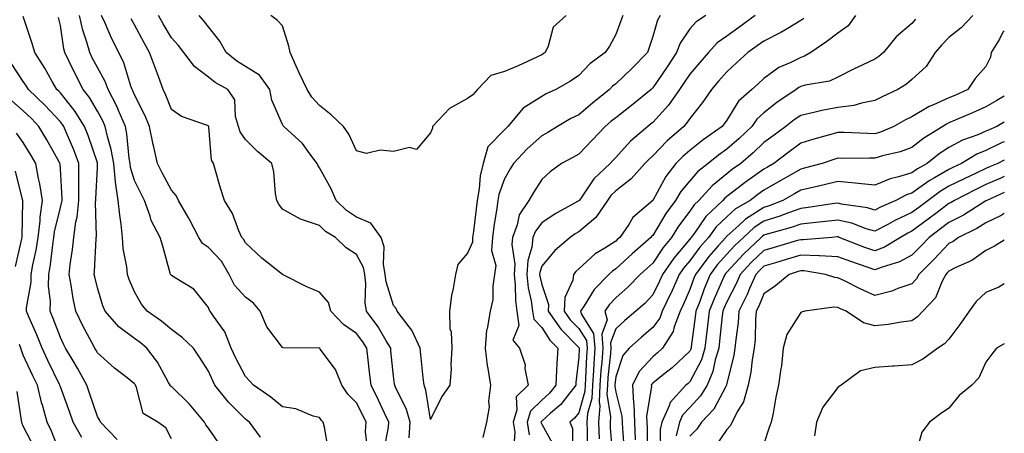
# Model space of a CAD drawing. Units: inches. Extents: x 1018643 to 1021283, y 7231898 to 7234538.
# Drawn here: x 1021017 to 1021283, y 7232409 to 7232521 of the extents above; entities that cross this region are included whole.
import ezdxf

# ---------------------------------------------------------------- set-up
doc = ezdxf.new("R2010")
doc.units = ezdxf.units.IN
doc.header["$MEASUREMENT"] = 0
doc.layers.add('Contour_10187231', color=7, linetype='Continuous', true_color=0x2a1a2a)

msp = doc.modelspace()

# ---------------------------------------------------------------- linework, layer by layer
at = {"layer": 'Contour_10187231'}
for points in [[(1021100.45, 7232404.32, 2891), (1021099.36, 7232410.61, 2891), (1021099.05, 7232411.92, 2891), (1021098.55, 7232412.42, 2891), (1021098.05, 7232413.21, 2891), (1021096.37, 7232413.6, 2891), (1021091.67, 7232415.54, 2891), (1021088.05, 7232416.07, 2891), (1021084.86, 7232418.73, 2891), (1021080.24, 7232421.92, 2891), (1021079.2, 7232423.07, 2891), (1021078.05, 7232424.25, 2891), (1021075.42, 7232429.29, 2891), (1021074.18, 7232431.92, 2891), (1021072.46, 7232436.33, 2891), (1021069.39, 7232440.58, 2891), (1021068.54, 7232441.92, 2891), (1021068.31, 7232442.18, 2891), (1021068.05, 7232442.98, 2891), (1021064.08, 7232447.95, 2891), (1021059.02, 7232450.95, 2891), (1021058.05, 7232451.62, 2891), (1021057.92, 7232451.79, 2891), (1021057.84, 7232451.92, 2891), (1021057.75, 7232452.22, 2891), (1021055.71, 7232459.58, 2891), (1021055.01, 7232461.92, 2891), (1021052.62, 7232466.49, 2891), (1021052.33, 7232467.64, 2891), (1021050.76, 7232471.92, 2891), (1021049.84, 7232473.71, 2891), (1021048.05, 7232477.29, 2891), (1021046.99, 7232480.86, 2891), (1021046.88, 7232481.92, 2891), (1021046.62, 7232483.35, 2891), (1021046.04, 7232489.91, 2891), (1021045.61, 7232491.92, 2891), (1021043.77, 7232496.2, 2891), (1021043.38, 7232497.25, 2891), (1021040.99, 7232501.92, 2891), (1021040.18, 7232504.05, 2891), (1021038.05, 7232507.87, 2891), (1021036.65, 7232510.52, 2891), (1021035.98, 7232511.92, 2891), (1021035.22, 7232514.75, 2891), (1021034.14, 7232518.01, 2891), (1021033.26, 7232521.92, 2891)], [(1021110.99, 7232404.86, 2890), (1021110.51, 7232409.46, 2890), (1021110.65, 7232411.92, 2890), (1021109.81, 7232413.68, 2890), (1021108.05, 7232417.21, 2890), (1021105.68, 7232419.55, 2890), (1021104.05, 7232421.92, 2890), (1021102.35, 7232426.22, 2890), (1021098.26, 7232431.71, 2890), (1021098.12, 7232431.92, 2890), (1021098.08, 7232431.95, 2890), (1021098.05, 7232431.98, 2890), (1021097.98, 7232431.99, 2890), (1021088.21, 7232432.08, 2890), (1021088.05, 7232432.1, 2890), (1021083.84, 7232437.71, 2890), (1021082, 7232441.92, 2890), (1021080.25, 7232444.12, 2890), (1021078.05, 7232445.73, 2890), (1021075.1, 7232448.97, 2890), (1021073.69, 7232451.92, 2890), (1021071.59, 7232455.46, 2890), (1021068.05, 7232459.21, 2890), (1021066.41, 7232460.28, 2890), (1021065.45, 7232461.92, 2890), (1021062.93, 7232466.8, 2890), (1021062.57, 7232467.4, 2890), (1021059.92, 7232471.92, 2890), (1021059.36, 7232473.23, 2890), (1021058.05, 7232474.67, 2890), (1021055.54, 7232479.41, 2890), (1021054.27, 7232481.92, 2890), (1021053.2, 7232486.77, 2890), (1021053.13, 7232487, 2890), (1021052.17, 7232491.92, 2890), (1021050.96, 7232494.83, 2890), (1021048.05, 7232500.52, 2890), (1021047.67, 7232501.54, 2890), (1021047.47, 7232501.92, 2890), (1021047.11, 7232502.86, 2890), (1021045.22, 7232509.09, 2890), (1021043.81, 7232511.92, 2890), (1021041.89, 7232515.76, 2890), (1021040.12, 7232519.85, 2890), (1021039.17, 7232521.92, 2890)], [(1021122.29, 7232407.68, 2888), (1021122.51, 7232411.92, 2888), (1021121.54, 7232415.41, 2888), (1021118.56, 7232421.41, 2888), (1021118.36, 7232421.92, 2888), (1021118.33, 7232422.2, 2888), (1021118.05, 7232424.36, 2888), (1021117.35, 7232431.22, 2888), (1021117.27, 7232431.92, 2888), (1021116.06, 7232433.91, 2888), (1021113.88, 7232437.75, 2888), (1021110.77, 7232441.92, 2888), (1021110.38, 7232444.25, 2888), (1021110.56, 7232449.41, 2888), (1021110.27, 7232451.92, 2888), (1021109.92, 7232453.79, 2888), (1021108.05, 7232457.29, 2888), (1021105.22, 7232459.09, 2888), (1021102.38, 7232461.92, 2888), (1021099.67, 7232463.54, 2888), (1021098.05, 7232465.1, 2888), (1021093.2, 7232466.77, 2888), (1021092.95, 7232466.82, 2888), (1021088.05, 7232469.57, 2888), (1021087.02, 7232470.89, 2888), (1021086.51, 7232471.92, 2888), (1021086.17, 7232473.8, 2888), (1021085.74, 7232479.61, 2888), (1021085.2, 7232481.92, 2888), (1021081.26, 7232485.13, 2888), (1021078.05, 7232488.38, 2888), (1021076.59, 7232490.46, 2888), (1021076.17, 7232491.92, 2888), (1021075.36, 7232494.61, 2888), (1021075.21, 7232499.08, 2888), (1021073.32, 7232501.92, 2888), (1021069.91, 7232503.78, 2888), (1021068.05, 7232505.29, 2888), (1021064.27, 7232508.14, 2888), (1021061.43, 7232511.92, 2888), (1021059.96, 7232513.83, 2888), (1021058.05, 7232515.92, 2888), (1021055.8, 7232519.67, 2888), (1021054.57, 7232521.92, 2888)], [(1021179.93, 7232521.92, 2887), (1021179.45, 7232520.52, 2887), (1021178.05, 7232516.76, 2887), (1021176.34, 7232513.63, 2887), (1021175.22, 7232511.92, 2887), (1021171.1, 7232508.87, 2887), (1021168.05, 7232505.72, 2887), (1021165.84, 7232504.13, 2887), (1021161.88, 7232501.92, 2887), (1021159.24, 7232500.73, 2887), (1021158.05, 7232500.06, 2887), (1021153.08, 7232496.89, 2887), (1021148.95, 7232491.92, 2887), (1021148.48, 7232491.49, 2887), (1021148.05, 7232491.04, 2887), (1021143.54, 7232486.43, 2887), (1021142.25, 7232481.92, 2887), (1021141.41, 7232478.56, 2887), (1021141.21, 7232475.08, 2887), (1021140.64, 7232471.92, 2887), (1021140.33, 7232469.64, 2887), (1021139.61, 7232463.48, 2887), (1021139.41, 7232461.92, 2887), (1021139.33, 7232460.64, 2887), (1021138.05, 7232457.67, 2887), (1021135.43, 7232454.54, 2887), (1021134.82, 7232451.92, 2887), (1021134.18, 7232448.05, 2887), (1021133.73, 7232446.24, 2887), (1021133.16, 7232441.92, 2887), (1021133.27, 7232437.14, 2887), (1021133.59, 7232436.38, 2887), (1021133.83, 7232431.92, 2887), (1021133.54, 7232427.41, 2887), (1021133.63, 7232426.34, 2887), (1021133.24, 7232421.92, 2887), (1021131.07, 7232418.9, 2887), (1021128.05, 7232412.64, 2887), (1021126.77, 7232420.64, 2887), (1021126.27, 7232421.92, 2887), (1021126.05, 7232423.92, 2887), (1021125.51, 7232429.38, 2887), (1021125.23, 7232431.92, 2887), (1021122.97, 7232436.84, 2887), (1021122.27, 7232437.7, 2887), (1021119.06, 7232441.92, 2887), (1021118.78, 7232442.65, 2887), (1021118.05, 7232443.46, 2887), (1021116.05, 7232449.92, 2887), (1021115.81, 7232451.92, 2887), (1021115.3, 7232454.67, 2887), (1021115.53, 7232459.4, 2887), (1021114.67, 7232461.92, 2887), (1021111.88, 7232465.75, 2887), (1021108.05, 7232467.4, 2887), (1021105.34, 7232469.21, 2887), (1021102.52, 7232471.92, 2887), (1021101.18, 7232475.05, 2887), (1021098.05, 7232480.77, 2887), (1021097.56, 7232481.43, 2887), (1021097.41, 7232481.92, 2887), (1021095.41, 7232484.56, 2887), (1021093.45, 7232487.32, 2887), (1021088.4, 7232491.92, 2887), (1021088.24, 7232492.11, 2887), (1021088.05, 7232492.46, 2887), (1021085.17, 7232499.04, 2887), (1021084.6, 7232501.92, 2887), (1021081.88, 7232505.75, 2887), (1021078.05, 7232508.11, 2887), (1021075.68, 7232509.55, 2887), (1021072.85, 7232511.92, 2887), (1021071.12, 7232514.99, 2887), (1021068.05, 7232518.87, 2887), (1021066.75, 7232520.62, 2887), (1021065.57, 7232521.92, 2887)], [(1021164.68, 7232521.92, 2886), (1021161.19, 7232518.78, 2886), (1021159.8, 7232513.67, 2886), (1021158.96, 7232511.92, 2886), (1021158.44, 7232511.53, 2886), (1021158.05, 7232511.3, 2886), (1021156.92, 7232510.79, 2886), (1021151.67, 7232508.3, 2886), (1021148.05, 7232506.8, 2886), (1021144.29, 7232505.68, 2886), (1021140.75, 7232501.92, 2886), (1021139.48, 7232500.49, 2886), (1021138.05, 7232499.44, 2886), (1021133.17, 7232496.8, 2886), (1021128.56, 7232491.92, 2886), (1021128.53, 7232491.44, 2886), (1021128.05, 7232490.2, 2886), (1021124.28, 7232485.69, 2886), (1021122.33, 7232486.2, 2886), (1021118.05, 7232485.15, 2886), (1021114.43, 7232485.54, 2886), (1021110.74, 7232484.61, 2886), (1021108.05, 7232485.31, 2886), (1021105.96, 7232489.83, 2886), (1021104.52, 7232491.92, 2886), (1021101.17, 7232495.04, 2886), (1021098.05, 7232497.59, 2886), (1021095.95, 7232499.82, 2886), (1021094.68, 7232501.92, 2886), (1021092.55, 7232506.42, 2886), (1021091.78, 7232508.19, 2886), (1021090.11, 7232511.92, 2886), (1021089.76, 7232513.63, 2886), (1021088.05, 7232519.16, 2886), (1021086.71, 7232520.58, 2886), (1021084.88, 7232521.92, 2886)], [(1021190.05, 7232521.92, 2888), (1021189.31, 7232520.66, 2888), (1021188.05, 7232516.27, 2888), (1021186.98, 7232512.99, 2888), (1021186.59, 7232511.92, 2888), (1021182.38, 7232507.59, 2888), (1021178.05, 7232503.46, 2888), (1021177.18, 7232502.79, 2888), (1021176.33, 7232501.92, 2888), (1021171.75, 7232498.22, 2888), (1021168.05, 7232495.07, 2888), (1021165.92, 7232494.05, 2888), (1021162.3, 7232491.92, 2888), (1021159.67, 7232490.3, 2888), (1021158.05, 7232489.4, 2888), (1021154.14, 7232485.83, 2888), (1021150.46, 7232481.92, 2888), (1021149.54, 7232480.43, 2888), (1021148.05, 7232477.79, 2888), (1021146.49, 7232473.48, 2888), (1021146.2, 7232471.92, 2888), (1021145.91, 7232469.78, 2888), (1021145.15, 7232464.82, 2888), (1021144.76, 7232461.92, 2888), (1021144.54, 7232458.41, 2888), (1021145.64, 7232454.33, 2888), (1021145.34, 7232451.92, 2888), (1021144.83, 7232448.7, 2888), (1021144.86, 7232445.11, 2888), (1021144.1, 7232441.92, 2888), (1021143.3, 7232437.17, 2888), (1021143.13, 7232436.84, 2888), (1021142.81, 7232431.92, 2888), (1021143.36, 7232427.23, 2888), (1021143.55, 7232426.42, 2888), (1021144.19, 7232421.92, 2888), (1021143.73, 7232417.6, 2888), (1021143.9, 7232416.07, 2888), (1021143.19, 7232411.92, 2888), (1021142.16, 7232407.81, 2888)], [(1021202.37, 7232521.92, 2889), (1021199.77, 7232520.2, 2889), (1021198.05, 7232518.31, 2889), (1021195.5, 7232514.47, 2889), (1021194.48, 7232511.92, 2889), (1021191.9, 7232508.07, 2889), (1021188.05, 7232502.38, 2889), (1021187.83, 7232502.14, 2889), (1021187.59, 7232501.92, 2889), (1021182.34, 7232497.63, 2889), (1021178.05, 7232494.27, 2889), (1021176.75, 7232493.22, 2889), (1021175.23, 7232491.92, 2889), (1021171.72, 7232488.25, 2889), (1021168.05, 7232484.46, 2889), (1021166.46, 7232483.51, 2889), (1021163.44, 7232481.92, 2889), (1021160.31, 7232479.66, 2889), (1021158.05, 7232477.6, 2889), (1021155.87, 7232474.1, 2889), (1021154.61, 7232471.92, 2889), (1021151.99, 7232467.98, 2889), (1021151.46, 7232465.33, 2889), (1021150.18, 7232461.92, 2889), (1021149.98, 7232459.99, 2889), (1021150.81, 7232454.68, 2889), (1021150.64, 7232451.92, 2889), (1021150.93, 7232449.04, 2889), (1021150.94, 7232444.81, 2889), (1021151.3, 7232441.92, 2889), (1021151.9, 7232438.07, 2889), (1021150.23, 7232434.1, 2889), (1021152.03, 7232431.92, 2889), (1021153.57, 7232427.44, 2889), (1021153.53, 7232426.44, 2889), (1021154.38, 7232421.92, 2889), (1021151.16, 7232418.81, 2889), (1021151.38, 7232415.25, 2889), (1021150.34, 7232411.92, 2889), (1021150.77, 7232409.2, 2889), (1021150.45, 7232404.32, 2889)], [(1021215.75, 7232521.92, 2890), (1021211.26, 7232518.71, 2890), (1021208.05, 7232516.37, 2890), (1021205.46, 7232514.51, 2890), (1021203.08, 7232511.92, 2890), (1021200.73, 7232509.24, 2890), (1021198.05, 7232506.07, 2890), (1021196.39, 7232503.58, 2890), (1021195.27, 7232501.92, 2890), (1021192.28, 7232497.69, 2890), (1021188.05, 7232492.98, 2890), (1021187.46, 7232492.51, 2890), (1021186.71, 7232491.92, 2890), (1021182.04, 7232487.93, 2890), (1021178.05, 7232483.52, 2890), (1021177.27, 7232482.7, 2890), (1021176.51, 7232481.92, 2890), (1021172.18, 7232477.79, 2890), (1021168.51, 7232472.38, 2890), (1021168.18, 7232471.92, 2890), (1021168.13, 7232471.84, 2890), (1021168.05, 7232471.78, 2890), (1021167.73, 7232471.6, 2890), (1021161.72, 7232468.25, 2890), (1021158.05, 7232465.88, 2890), (1021156.34, 7232463.63, 2890), (1021155.7, 7232461.92, 2890), (1021155.43, 7232459.3, 2890), (1021154.31, 7232455.66, 2890), (1021154.08, 7232451.92, 2890), (1021154.44, 7232448.31, 2890), (1021155.22, 7232444.75, 2890), (1021155.57, 7232441.92, 2890), (1021155.9, 7232439.77, 2890), (1021158.05, 7232437.51, 2890), (1021160.26, 7232434.13, 2890), (1021162.41, 7232431.92, 2890), (1021162.13, 7232427.84, 2890), (1021162.1, 7232425.97, 2890), (1021161.86, 7232421.92, 2890), (1021160.19, 7232419.78, 2890), (1021158.05, 7232417.9, 2890), (1021155.04, 7232414.93, 2890), (1021154.1, 7232411.92, 2890), (1021154.64, 7232408.51, 2890)], [(1021242.84, 7232521.92, 2892), (1021240.8, 7232519.17, 2892), (1021238.05, 7232517.18, 2892), (1021235.08, 7232514.89, 2892), (1021230.74, 7232511.92, 2892), (1021229.06, 7232510.91, 2892), (1021228.05, 7232510.6, 2892), (1021225.34, 7232509.21, 2892), (1021222.14, 7232507.83, 2892), (1021218.05, 7232504.89, 2892), (1021216.51, 7232503.46, 2892), (1021214.78, 7232501.92, 2892), (1021211.23, 7232498.74, 2892), (1021208.05, 7232493.64, 2892), (1021207.37, 7232492.6, 2892), (1021206.83, 7232491.92, 2892), (1021201.64, 7232488.33, 2892), (1021198.05, 7232485.46, 2892), (1021196.17, 7232483.8, 2892), (1021194.33, 7232481.92, 2892), (1021191.56, 7232478.41, 2892), (1021188.05, 7232471.92, 2892), (1021182.69, 7232467.28, 2892), (1021181.56, 7232465.43, 2892), (1021179.15, 7232461.92, 2892), (1021178.57, 7232461.4, 2892), (1021178.05, 7232460.93, 2892), (1021175.15, 7232459.02, 2892), (1021172.53, 7232457.44, 2892), (1021168.05, 7232453.37, 2892), (1021167.29, 7232452.68, 2892), (1021166.63, 7232451.92, 2892), (1021166.47, 7232450.34, 2892), (1021164.27, 7232445.7, 2892), (1021164.11, 7232441.92, 2892), (1021165.74, 7232439.61, 2892), (1021168.05, 7232437.23, 2892), (1021170.12, 7232433.99, 2892), (1021170.3, 7232431.92, 2892), (1021170.14, 7232429.83, 2892), (1021169.89, 7232423.76, 2892), (1021169.76, 7232421.92, 2892), (1021169.67, 7232420.3, 2892), (1021168.05, 7232414.49, 2892), (1021166.96, 7232413.01, 2892), (1021165.69, 7232411.92, 2892), (1021166.35, 7232410.22, 2892), (1021166.34, 7232403.63, 2892)], [(1021274.47, 7232521.92, 2894), (1021271.33, 7232518.64, 2894), (1021268.05, 7232515.99, 2894), (1021266.05, 7232513.92, 2894), (1021264.36, 7232511.92, 2894), (1021261.86, 7232508.11, 2894), (1021258.05, 7232504.58, 2894), (1021256.59, 7232503.38, 2894), (1021254.27, 7232501.92, 2894), (1021250.01, 7232499.96, 2894), (1021248.05, 7232498.91, 2894), (1021244.39, 7232498.26, 2894), (1021242.4, 7232497.57, 2894), (1021238.05, 7232497.07, 2894), (1021233.7, 7232496.27, 2894), (1021231.88, 7232495.75, 2894), (1021228.05, 7232494.92, 2894), (1021226.28, 7232493.69, 2894), (1021224.02, 7232491.92, 2894), (1021220.55, 7232489.42, 2894), (1021218.05, 7232487.55, 2894), (1021215.18, 7232484.79, 2894), (1021211.88, 7232481.92, 2894), (1021209.63, 7232480.34, 2894), (1021208.05, 7232479.12, 2894), (1021204.09, 7232475.88, 2894), (1021200.51, 7232471.92, 2894), (1021199.26, 7232470.71, 2894), (1021198.05, 7232469, 2894), (1021195.02, 7232464.95, 2894), (1021193.1, 7232461.92, 2894), (1021190.82, 7232459.15, 2894), (1021188.05, 7232454.99, 2894), (1021186.43, 7232453.54, 2894), (1021184.63, 7232451.92, 2894), (1021181.43, 7232448.54, 2894), (1021178.05, 7232445.54, 2894), (1021176.26, 7232443.71, 2894), (1021175.08, 7232441.92, 2894), (1021175.71, 7232439.58, 2894), (1021174.26, 7232435.71, 2894), (1021174.59, 7232431.92, 2894), (1021174.31, 7232428.18, 2894), (1021174.07, 7232425.9, 2894), (1021173.78, 7232421.92, 2894), (1021173.56, 7232417.43, 2894), (1021173.73, 7232416.24, 2894), (1021173.38, 7232411.92, 2894), (1021173.55, 7232407.42, 2894)], [(1021071.45, 7232405.32, 2893), (1021068.05, 7232410.28, 2893), (1021067.35, 7232411.22, 2893), (1021067.03, 7232411.92, 2893), (1021062.96, 7232416.83, 2893), (1021058.05, 7232421.56, 2893), (1021057.84, 7232421.71, 2893), (1021057.74, 7232421.92, 2893), (1021057.28, 7232422.69, 2893), (1021054.29, 7232428.16, 2893), (1021051.4, 7232431.92, 2893), (1021049.59, 7232433.46, 2893), (1021048.05, 7232434.57, 2893), (1021043.89, 7232437.76, 2893), (1021040.16, 7232441.92, 2893), (1021039.57, 7232443.44, 2893), (1021038.05, 7232448.24, 2893), (1021037.37, 7232451.24, 2893), (1021037.23, 7232451.92, 2893), (1021037.32, 7232452.65, 2893), (1021037.7, 7232461.57, 2893), (1021037.74, 7232461.92, 2893), (1021037.78, 7232462.19, 2893), (1021037.55, 7232471.42, 2893), (1021037.6, 7232471.92, 2893), (1021037.6, 7232472.37, 2893), (1021038.05, 7232480.86, 2893), (1021038.11, 7232481.86, 2893), (1021038.1, 7232481.92, 2893), (1021038.05, 7232482.11, 2893), (1021035.61, 7232489.48, 2893), (1021034.61, 7232491.92, 2893), (1021032.08, 7232495.95, 2893), (1021028.05, 7232501, 2893), (1021027.61, 7232501.48, 2893), (1021027.14, 7232501.92, 2893), (1021025.87, 7232504.1, 2893), (1021023.83, 7232507.7, 2893), (1021021.14, 7232511.92, 2893), (1021020.48, 7232514.35, 2893), (1021018.05, 7232521.7, 2893)], [(1021082.07, 7232407.9, 2892), (1021079.11, 7232411.92, 2892), (1021078.54, 7232412.41, 2892), (1021078.05, 7232412.75, 2892), (1021073.45, 7232417.32, 2892), (1021069.82, 7232421.92, 2892), (1021069.23, 7232423.1, 2892), (1021068.05, 7232425.7, 2892), (1021065.62, 7232429.49, 2892), (1021063.99, 7232431.92, 2892), (1021060.99, 7232434.86, 2892), (1021058.05, 7232436.97, 2892), (1021055.35, 7232439.22, 2892), (1021051.46, 7232441.92, 2892), (1021049.99, 7232443.86, 2892), (1021048.05, 7232447.22, 2892), (1021046.66, 7232450.53, 2892), (1021046.18, 7232451.92, 2892), (1021046.02, 7232453.95, 2892), (1021045.03, 7232458.9, 2892), (1021044.85, 7232461.92, 2892), (1021044.48, 7232465.49, 2892), (1021044.08, 7232467.95, 2892), (1021043.71, 7232471.92, 2892), (1021042.99, 7232476.86, 2892), (1021042.99, 7232476.98, 2892), (1021042.49, 7232481.92, 2892), (1021041.82, 7232485.69, 2892), (1021040.77, 7232489.2, 2892), (1021040.18, 7232491.92, 2892), (1021039.54, 7232493.41, 2892), (1021038.05, 7232496.1, 2892), (1021035.9, 7232499.77, 2892), (1021034.23, 7232501.92, 2892), (1021032.14, 7232506.01, 2892), (1021030.48, 7232509.49, 2892), (1021029.29, 7232511.92, 2892), (1021029.03, 7232512.9, 2892), (1021028.05, 7232519.2, 2892), (1021027.54, 7232521.41, 2892)], [(1021115.47, 7232404.5, 2889), (1021116.69, 7232410.56, 2889), (1021116.77, 7232411.92, 2889), (1021115.61, 7232414.36, 2889), (1021113.98, 7232417.85, 2889), (1021111.99, 7232421.92, 2889), (1021111.59, 7232425.46, 2889), (1021111.19, 7232428.78, 2889), (1021110.84, 7232431.92, 2889), (1021109.79, 7232433.66, 2889), (1021108.05, 7232435.92, 2889), (1021104.51, 7232438.38, 2889), (1021101.13, 7232441.92, 2889), (1021100.47, 7232444.34, 2889), (1021098.05, 7232447.13, 2889), (1021094.65, 7232448.52, 2889), (1021088.05, 7232451.92, 2889), (1021082.44, 7232456.31, 2889), (1021078.05, 7232460.43, 2889), (1021077.55, 7232461.42, 2889), (1021077.08, 7232461.92, 2889), (1021076.29, 7232463.68, 2889), (1021074.53, 7232468.4, 2889), (1021072.42, 7232471.92, 2889), (1021071.33, 7232475.2, 2889), (1021070, 7232479.97, 2889), (1021069.41, 7232481.92, 2889), (1021068.92, 7232482.79, 2889), (1021068.17, 7232491.8, 2889), (1021068.11, 7232491.98, 2889), (1021068.05, 7232492.06, 2889), (1021067.8, 7232492.17, 2889), (1021060.76, 7232494.63, 2889), (1021058.05, 7232496.47, 2889), (1021056.55, 7232500.42, 2889), (1021055.82, 7232501.92, 2889), (1021054.53, 7232505.44, 2889), (1021053.72, 7232507.59, 2889), (1021052.17, 7232511.92, 2889), (1021050.65, 7232514.52, 2889), (1021048.05, 7232519.39, 2889), (1021047.18, 7232521.05, 2889)], [(1021228.82, 7232521.15, 2891), (1021228.05, 7232520.61, 2891), (1021224.76, 7232518.63, 2891), (1021222.68, 7232517.29, 2891), (1021218.05, 7232515.02, 2891), (1021216.25, 7232513.72, 2891), (1021213.77, 7232511.92, 2891), (1021210.79, 7232509.18, 2891), (1021208.05, 7232506.71, 2891), (1021205.8, 7232504.17, 2891), (1021203.91, 7232501.92, 2891), (1021201.53, 7232498.44, 2891), (1021198.05, 7232494.08, 2891), (1021197.18, 7232492.79, 2891), (1021196.42, 7232491.92, 2891), (1021191.98, 7232487.99, 2891), (1021188.05, 7232483.99, 2891), (1021186.95, 7232483.02, 2891), (1021185.93, 7232481.92, 2891), (1021182.24, 7232477.73, 2891), (1021178.05, 7232474.48, 2891), (1021176.74, 7232473.23, 2891), (1021175.79, 7232471.92, 2891), (1021172.68, 7232467.29, 2891), (1021168.05, 7232463.38, 2891), (1021167.12, 7232462.85, 2891), (1021165.71, 7232461.92, 2891), (1021161.64, 7232458.33, 2891), (1021158.05, 7232454.1, 2891), (1021157.53, 7232452.44, 2891), (1021157.5, 7232451.92, 2891), (1021157.55, 7232451.42, 2891), (1021158.05, 7232449.17, 2891), (1021159.92, 7232443.8, 2891), (1021159.84, 7232441.92, 2891), (1021163.23, 7232437.1, 2891), (1021168.05, 7232432.16, 2891), (1021168.15, 7232432.02, 2891), (1021168.15, 7232431.82, 2891), (1021168.05, 7232429.53, 2891), (1021167.29, 7232422.68, 2891), (1021167.24, 7232421.92, 2891), (1021164.36, 7232418.23, 2891), (1021163.25, 7232416.72, 2891), (1021160.47, 7232414.34, 2891), (1021158.05, 7232412.2, 2891), (1021157.9, 7232412.07, 2891), (1021157.86, 7232411.92, 2891), (1021157.88, 7232411.75, 2891), (1021158.05, 7232411.4, 2891), (1021161.47, 7232405.34, 2891)], [(1021259.02, 7232520.95, 2893), (1021258.05, 7232519.8, 2893), (1021253.78, 7232516.19, 2893), (1021250.36, 7232511.92, 2893), (1021249.1, 7232510.87, 2893), (1021248.05, 7232510.16, 2893), (1021244.64, 7232508.51, 2893), (1021242.48, 7232507.49, 2893), (1021238.05, 7232505.25, 2893), (1021235.81, 7232504.16, 2893), (1021229.24, 7232503.11, 2893), (1021228.05, 7232502.74, 2893), (1021227.51, 7232502.46, 2893), (1021226.8, 7232501.92, 2893), (1021221.6, 7232498.37, 2893), (1021218.05, 7232495.63, 2893), (1021216.12, 7232493.85, 2893), (1021214.77, 7232491.92, 2893), (1021211.35, 7232488.62, 2893), (1021208.05, 7232485.74, 2893), (1021205.82, 7232484.15, 2893), (1021203.05, 7232481.92, 2893), (1021200.25, 7232479.72, 2893), (1021198.05, 7232477.24, 2893), (1021195.66, 7232474.31, 2893), (1021194.22, 7232471.92, 2893), (1021191.62, 7232468.35, 2893), (1021188.05, 7232462.47, 2893), (1021187.76, 7232462.21, 2893), (1021187.56, 7232461.92, 2893), (1021182.51, 7232457.46, 2893), (1021178.05, 7232453.4, 2893), (1021177.15, 7232452.82, 2893), (1021176.18, 7232451.92, 2893), (1021172.19, 7232447.78, 2893), (1021169.56, 7232443.43, 2893), (1021168.56, 7232441.92, 2893), (1021168.74, 7232441.23, 2893), (1021172.09, 7232435.96, 2893), (1021172.44, 7232431.92, 2893), (1021172.13, 7232427.84, 2893), (1021172.05, 7232425.92, 2893), (1021171.77, 7232421.92, 2893), (1021171.59, 7232418.38, 2893), (1021170.45, 7232414.32, 2893), (1021170.26, 7232411.92, 2893), (1021170.34, 7232409.63, 2893), (1021170.34, 7232404.21, 2893)], [(1021283, 7232517.76, 2895), (1021282.59, 7232517.38, 2895), (1021281.68, 7232515.55, 2895), (1021279.48, 7232511.92, 2895), (1021279.27, 7232510.7, 2895), (1021278.05, 7232508.12, 2895), (1021275.09, 7232504.88, 2895), (1021273.11, 7232501.92, 2895), (1021269.65, 7232500.32, 2895), (1021268.05, 7232499.63, 2895), (1021263.88, 7232497.75, 2895), (1021262.67, 7232497.3, 2895), (1021258.05, 7232494.52, 2895), (1021256.3, 7232493.67, 2895), (1021253.16, 7232491.92, 2895), (1021249.56, 7232490.41, 2895), (1021248.05, 7232489.94, 2895), (1021246.11, 7232489.98, 2895), (1021239.68, 7232490.29, 2895), (1021238.05, 7232490.33, 2895), (1021235.77, 7232489.64, 2895), (1021231.52, 7232488.45, 2895), (1021228.05, 7232487.36, 2895), (1021224.9, 7232485.07, 2895), (1021220.73, 7232481.92, 2895), (1021219.03, 7232480.94, 2895), (1021218.05, 7232480.4, 2895), (1021213.1, 7232476.87, 2895), (1021212.61, 7232476.48, 2895), (1021208.05, 7232472.95, 2895), (1021207.48, 7232472.49, 2895), (1021206.97, 7232471.92, 2895), (1021202.43, 7232467.54, 2895), (1021199.49, 7232463.36, 2895), (1021198.41, 7232461.92, 2895), (1021198.25, 7232461.72, 2895), (1021198.05, 7232461.46, 2895), (1021193.7, 7232456.27, 2895), (1021190.7, 7232451.92, 2895), (1021189.88, 7232450.09, 2895), (1021188.05, 7232446.35, 2895), (1021185.9, 7232444.07, 2895), (1021183.44, 7232441.92, 2895), (1021180.53, 7232439.44, 2895), (1021178.05, 7232437.2, 2895), (1021176.61, 7232433.36, 2895), (1021176.74, 7232431.92, 2895), (1021176.63, 7232430.5, 2895), (1021175.95, 7232424.02, 2895), (1021175.8, 7232421.92, 2895), (1021175.68, 7232419.55, 2895), (1021176.63, 7232413.34, 2895), (1021176.52, 7232411.92, 2895), (1021176.57, 7232410.44, 2895), (1021177.15, 7232402.82, 2895)], [(1021058.05, 7232407.47, 2894), (1021056.53, 7232410.4, 2894), (1021054.37, 7232411.92, 2894), (1021050.41, 7232414.28, 2894), (1021048.61, 7232421.36, 2894), (1021048.32, 7232421.92, 2894), (1021048.22, 7232422.09, 2894), (1021048.05, 7232422.3, 2894), (1021046.08, 7232423.89, 2894), (1021042.71, 7232426.58, 2894), (1021038.05, 7232430.69, 2894), (1021037.63, 7232431.5, 2894), (1021037.38, 7232431.92, 2894), (1021036.65, 7232433.32, 2894), (1021034.13, 7232438, 2894), (1021032.26, 7232441.92, 2894), (1021031.55, 7232445.42, 2894), (1021030.96, 7232449.01, 2894), (1021030.4, 7232451.92, 2894), (1021030.7, 7232454.57, 2894), (1021031.36, 7232458.61, 2894), (1021031.68, 7232461.92, 2894), (1021032.26, 7232466.13, 2894), (1021032.58, 7232467.39, 2894), (1021033.05, 7232471.92, 2894), (1021033.05, 7232476.92, 2894), (1021033.04, 7232476.93, 2894), (1021033.04, 7232481.92, 2894), (1021031.7, 7232485.57, 2894), (1021029.59, 7232490.38, 2894), (1021028.97, 7232491.92, 2894), (1021028.62, 7232492.49, 2894), (1021028.05, 7232493.19, 2894), (1021023.83, 7232497.7, 2894), (1021019.41, 7232501.92, 2894), (1021018.91, 7232502.78, 2894), (1021018.05, 7232504.08, 2894), (1021014.92, 7232508.79, 2894)], [(1021043.4, 7232407.27, 2895), (1021038.9, 7232411.92, 2895), (1021038.67, 7232412.54, 2895), (1021038.05, 7232413.48, 2895), (1021035.93, 7232419.8, 2895), (1021035.17, 7232421.92, 2895), (1021032.67, 7232426.54, 2895), (1021031.48, 7232428.49, 2895), (1021029.46, 7232431.92, 2895), (1021028.97, 7232432.84, 2895), (1021028.05, 7232434.87, 2895), (1021026.15, 7232440.02, 2895), (1021025.34, 7232441.92, 2895), (1021025.41, 7232444.56, 2895), (1021024.89, 7232448.76, 2895), (1021024.94, 7232451.92, 2895), (1021025.4, 7232454.57, 2895), (1021026.02, 7232459.89, 2895), (1021026.33, 7232461.92, 2895), (1021026.51, 7232463.46, 2895), (1021028.05, 7232469.96, 2895), (1021028.45, 7232471.52, 2895), (1021028.5, 7232471.92, 2895), (1021028.5, 7232472.37, 2895), (1021028.05, 7232480.5, 2895), (1021027.96, 7232481.83, 2895), (1021027.94, 7232481.92, 2895), (1021027.81, 7232482.16, 2895), (1021024.42, 7232488.29, 2895), (1021022.26, 7232491.92, 2895), (1021020.22, 7232494.09, 2895), (1021018.05, 7232496.17, 2895), (1021014.96, 7232498.83, 2895)], [(1021283, 7232500.13, 2896), (1021281.01, 7232498.96, 2896), (1021278.05, 7232497.22, 2896), (1021274.4, 7232495.57, 2896), (1021269.75, 7232493.62, 2896), (1021268.05, 7232492.89, 2896), (1021267.39, 7232492.58, 2896), (1021266.38, 7232491.92, 2896), (1021261.23, 7232488.74, 2896), (1021258.05, 7232486.27, 2896), (1021254.87, 7232485.1, 2896), (1021250.07, 7232483.94, 2896), (1021248.05, 7232483.33, 2896), (1021246.62, 7232483.35, 2896), (1021239.41, 7232483.28, 2896), (1021238.05, 7232483.31, 2896), (1021236.99, 7232482.98, 2896), (1021233.78, 7232481.92, 2896), (1021229.28, 7232480.69, 2896), (1021228.05, 7232480.41, 2896), (1021224.51, 7232478.38, 2896), (1021222.65, 7232477.32, 2896), (1021218.05, 7232474.71, 2896), (1021216.42, 7232473.55, 2896), (1021214.34, 7232471.92, 2896), (1021210.36, 7232469.61, 2896), (1021208.05, 7232467.52, 2896), (1021205.22, 7232464.75, 2896), (1021203.1, 7232461.92, 2896), (1021200.73, 7232459.24, 2896), (1021198.05, 7232455.58, 2896), (1021196.39, 7232453.58, 2896), (1021195.23, 7232451.92, 2896), (1021193.01, 7232446.96, 2896), (1021192.95, 7232446.82, 2896), (1021190.63, 7232441.92, 2896), (1021189.92, 7232440.05, 2896), (1021188.05, 7232437.54, 2896), (1021185.02, 7232434.95, 2896), (1021181.67, 7232431.92, 2896), (1021179.97, 7232430, 2896), (1021178.05, 7232424.23, 2896), (1021177.83, 7232422.14, 2896), (1021177.82, 7232421.92, 2896), (1021177.81, 7232421.68, 2896), (1021178.05, 7232420.05, 2896), (1021179.69, 7232413.56, 2896), (1021179.76, 7232411.92, 2896), (1021179.85, 7232410.12, 2896), (1021180.3, 7232404.17, 2896)], [(1021283, 7232493.1, 2897), (1021281, 7232491.92, 2897), (1021278.92, 7232491.05, 2897), (1021278.05, 7232490.64, 2897), (1021275.82, 7232489.69, 2897), (1021271.73, 7232488.24, 2897), (1021268.05, 7232486.23, 2897), (1021265.44, 7232484.53, 2897), (1021262.16, 7232481.92, 2897), (1021259.51, 7232480.46, 2897), (1021258.05, 7232479.41, 2897), (1021254.39, 7232478.26, 2897), (1021252.18, 7232477.79, 2897), (1021248.05, 7232476.01, 2897), (1021243.49, 7232476.48, 2897), (1021242.75, 7232476.62, 2897), (1021238.05, 7232477.01, 2897), (1021233.97, 7232476, 2897), (1021231.65, 7232475.52, 2897), (1021228.05, 7232474.68, 2897), (1021226.29, 7232473.68, 2897), (1021223.18, 7232471.92, 2897), (1021219.51, 7232470.46, 2897), (1021218.05, 7232470.01, 2897), (1021213.12, 7232466.85, 2897), (1021211.3, 7232465.17, 2897), (1021208.05, 7232462.23, 2897), (1021207.89, 7232462.08, 2897), (1021207.78, 7232461.92, 2897), (1021205.72, 7232459.59, 2897), (1021203.21, 7232456.76, 2897), (1021199.56, 7232451.92, 2897), (1021199.11, 7232450.86, 2897), (1021198.05, 7232447.8, 2897), (1021196.28, 7232443.69, 2897), (1021195.44, 7232441.92, 2897), (1021193.84, 7232437.71, 2897), (1021193.55, 7232436.42, 2897), (1021190.64, 7232431.92, 2897), (1021189.3, 7232430.67, 2897), (1021188.05, 7232429.65, 2897), (1021184.35, 7232425.62, 2897), (1021182.55, 7232421.92, 2897), (1021182.84, 7232417.13, 2897), (1021182.92, 7232416.79, 2897), (1021183.11, 7232411.92, 2897), (1021183.33, 7232407.2, 2897)], [(1021033.89, 7232407.76, 2896), (1021031.55, 7232411.92, 2896), (1021030.65, 7232414.52, 2896), (1021028.05, 7232421.53, 2896), (1021027.95, 7232421.82, 2896), (1021027.93, 7232421.92, 2896), (1021027.82, 7232422.15, 2896), (1021024.71, 7232428.58, 2896), (1021023.17, 7232431.92, 2896), (1021021.72, 7232435.59, 2896), (1021019.57, 7232440.4, 2896), (1021018.93, 7232441.92, 2896), (1021018.95, 7232442.82, 2896), (1021020.16, 7232449.81, 2896), (1021020.21, 7232451.92, 2896), (1021020.66, 7232454.53, 2896), (1021021.51, 7232458.46, 2896), (1021022.05, 7232461.92, 2896), (1021022.56, 7232466.43, 2896), (1021022.57, 7232467.4, 2896), (1021023.22, 7232471.92, 2896), (1021022.53, 7232476.4, 2896), (1021022.15, 7232477.82, 2896), (1021021.39, 7232481.92, 2896), (1021020.18, 7232484.05, 2896), (1021018.05, 7232487.57, 2896), (1021016.25, 7232490.12, 2896)], [(1021283, 7232487.77, 2898), (1021282.43, 7232487.54, 2898), (1021278.05, 7232485.46, 2898), (1021275.56, 7232484.41, 2898), (1021271.44, 7232481.92, 2898), (1021269.12, 7232480.85, 2898), (1021268.05, 7232480.31, 2898), (1021264.12, 7232477.99, 2898), (1021262.74, 7232477.23, 2898), (1021258.05, 7232473.88, 2898), (1021256.56, 7232473.41, 2898), (1021253.67, 7232471.92, 2898), (1021249.75, 7232470.22, 2898), (1021248.05, 7232469.31, 2898), (1021246.04, 7232469.91, 2898), (1021239.05, 7232470.92, 2898), (1021238.05, 7232471.16, 2898), (1021237.18, 7232471.05, 2898), (1021230.01, 7232469.96, 2898), (1021228.05, 7232469.74, 2898), (1021224.67, 7232468.54, 2898), (1021222.35, 7232467.62, 2898), (1021218.05, 7232466.27, 2898), (1021215.4, 7232464.57, 2898), (1021212.53, 7232461.92, 2898), (1021210.23, 7232459.74, 2898), (1021208.05, 7232457.38, 2898), (1021205.48, 7232454.49, 2898), (1021203.55, 7232451.92, 2898), (1021201.93, 7232448.04, 2898), (1021200.73, 7232444.6, 2898), (1021199.71, 7232441.92, 2898), (1021199.53, 7232440.44, 2898), (1021198.45, 7232432.32, 2898), (1021198.4, 7232431.92, 2898), (1021198.32, 7232431.65, 2898), (1021198.05, 7232431.13, 2898), (1021193.29, 7232426.68, 2898), (1021190.94, 7232424.81, 2898), (1021188.05, 7232422.48, 2898), (1021187.79, 7232422.18, 2898), (1021187.66, 7232421.92, 2898), (1021187.68, 7232421.55, 2898), (1021186.4, 7232413.57, 2898), (1021186.47, 7232411.92, 2898), (1021186.54, 7232410.41, 2898), (1021186.64, 7232403.33, 2898)], [(1021283, 7232482.77, 2899), (1021281.26, 7232481.92, 2899), (1021279.01, 7232480.96, 2899), (1021278.05, 7232480.54, 2899), (1021275.42, 7232479.29, 2899), (1021272.18, 7232477.79, 2899), (1021268.05, 7232475.73, 2899), (1021265.66, 7232474.31, 2899), (1021262.42, 7232471.92, 2899), (1021259.93, 7232470.04, 2899), (1021258.05, 7232468.65, 2899), (1021253.47, 7232466.5, 2899), (1021251.56, 7232465.43, 2899), (1021248.05, 7232463.56, 2899), (1021245.72, 7232464.25, 2899), (1021241.85, 7232465.72, 2899), (1021238.05, 7232466.61, 2899), (1021233.87, 7232466.1, 2899), (1021232.1, 7232465.97, 2899), (1021228.05, 7232465.52, 2899), (1021225.39, 7232464.58, 2899), (1021218.92, 7232462.79, 2899), (1021218.05, 7232462.52, 2899), (1021217.69, 7232462.28, 2899), (1021217.3, 7232461.92, 2899), (1021212.55, 7232457.42, 2899), (1021208.05, 7232452.55, 2899), (1021207.76, 7232452.21, 2899), (1021207.53, 7232451.92, 2899), (1021207.16, 7232451.03, 2899), (1021204.63, 7232445.34, 2899), (1021203.33, 7232441.92, 2899), (1021202.79, 7232437.18, 2899), (1021202.7, 7232436.57, 2899), (1021202.14, 7232431.92, 2899), (1021201.18, 7232428.79, 2899), (1021198.05, 7232422.81, 2899), (1021197.59, 7232422.38, 2899), (1021197.01, 7232421.92, 2899), (1021192.73, 7232417.24, 2899), (1021192.51, 7232416.38, 2899), (1021190.53, 7232411.92, 2899), (1021190.05, 7232409.92, 2899), (1021190.16, 7232404.03, 2899)], [(1021015.95, 7232454.02, 2897), (1021017.65, 7232461.52, 2897), (1021017.75, 7232461.92, 2897), (1021017.77, 7232462.2, 2897), (1021017.88, 7232471.75, 2897), (1021017.89, 7232471.92, 2897), (1021017.8, 7232472.17, 2897), (1021015.92, 7232479.79, 2897)], [(1021283, 7232478.36, 2900), (1021282.02, 7232477.95, 2900), (1021278.05, 7232476.18, 2900), (1021275.16, 7232474.81, 2900), (1021269.51, 7232471.92, 2900), (1021268.62, 7232471.35, 2900), (1021268.05, 7232471.05, 2900), (1021264.54, 7232468.41, 2900), (1021262.84, 7232467.13, 2900), (1021258.05, 7232463.57, 2900), (1021256.93, 7232463.04, 2900), (1021254.92, 7232461.92, 2900), (1021250.68, 7232459.29, 2900), (1021248.05, 7232458.25, 2900), (1021245.35, 7232459.22, 2900), (1021238.43, 7232461.92, 2900), (1021238.16, 7232462.03, 2900), (1021238.05, 7232462.05, 2900), (1021237.93, 7232462.04, 2900), (1021236.42, 7232461.92, 2900), (1021228.69, 7232461.28, 2900), (1021228.05, 7232461.3, 2900), (1021227.17, 7232461.04, 2900), (1021220.8, 7232459.17, 2900), (1021218.05, 7232458.36, 2900), (1021214.75, 7232455.22, 2900), (1021211.69, 7232451.92, 2900), (1021210.58, 7232449.39, 2900), (1021208.05, 7232444.51, 2900), (1021207.25, 7232442.72, 2900), (1021206.95, 7232441.92, 2900), (1021206.81, 7232440.68, 2900), (1021206.12, 7232433.85, 2900), (1021205.88, 7232431.92, 2900), (1021204.92, 7232428.79, 2900), (1021204.31, 7232425.66, 2900), (1021202.71, 7232421.92, 2900), (1021200.95, 7232419.02, 2900), (1021198.05, 7232415.93, 2900), (1021196.1, 7232413.87, 2900), (1021195.24, 7232411.92, 2900), (1021194.35, 7232408.22, 2900)], [(1021283, 7232474.05, 2901), (1021278.26, 7232471.92, 2901), (1021278.14, 7232471.83, 2901), (1021278.05, 7232471.78, 2901), (1021277.71, 7232471.58, 2901), (1021272.01, 7232467.96, 2901), (1021268.05, 7232465.9, 2901), (1021265.77, 7232464.2, 2901), (1021262.7, 7232461.92, 2901), (1021260.43, 7232459.54, 2901), (1021258.05, 7232457.15, 2901), (1021254.67, 7232455.3, 2901), (1021250.02, 7232453.89, 2901), (1021248.05, 7232453.1, 2901), (1021246.19, 7232453.78, 2901), (1021241.52, 7232455.39, 2901), (1021238.05, 7232456.7, 2901), (1021233.06, 7232456.91, 2901), (1021233.04, 7232456.91, 2901), (1021228.05, 7232457.09, 2901), (1021224.07, 7232455.9, 2901), (1021221.17, 7232455.04, 2901), (1021218.05, 7232454.11, 2901), (1021216.93, 7232453.04, 2901), (1021215.88, 7232451.92, 2901), (1021214.19, 7232448.06, 2901), (1021213.53, 7232446.44, 2901), (1021211.31, 7232441.92, 2901), (1021211.08, 7232438.89, 2901), (1021210.45, 7232434.32, 2901), (1021210.25, 7232431.92, 2901), (1021209.92, 7232430.05, 2901), (1021208.05, 7232422.44, 2901), (1021207.96, 7232422.01, 2901), (1021207.93, 7232421.92, 2901), (1021207.75, 7232421.62, 2901), (1021204.51, 7232415.46, 2901), (1021201.23, 7232411.92, 2901), (1021199.92, 7232410.05, 2901), (1021198.05, 7232408.15, 2901)], [(1021283, 7232468.4, 2902), (1021282.17, 7232467.8, 2902), (1021278.05, 7232465.83, 2902), (1021275.62, 7232464.35, 2902), (1021270.61, 7232461.92, 2902), (1021269.15, 7232460.82, 2902), (1021268.05, 7232460.25, 2902), (1021263.99, 7232455.98, 2902), (1021259.93, 7232451.92, 2902), (1021259.28, 7232450.69, 2902), (1021258.05, 7232449.4, 2902), (1021254.22, 7232448.09, 2902), (1021252.58, 7232447.39, 2902), (1021248.05, 7232446.2, 2902), (1021244.1, 7232447.97, 2902), (1021239.81, 7232450.16, 2902), (1021238.05, 7232451.02, 2902), (1021237.22, 7232451.09, 2902), (1021234.73, 7232451.92, 2902), (1021228.96, 7232452.83, 2902), (1021228.05, 7232452.87, 2902), (1021227.32, 7232452.65, 2902), (1021224.89, 7232451.92, 2902), (1021221.17, 7232448.8, 2902), (1021218.05, 7232446.67, 2902), (1021216.67, 7232443.3, 2902), (1021216, 7232441.92, 2902), (1021215.83, 7232439.7, 2902), (1021215.69, 7232434.28, 2902), (1021215.48, 7232431.92, 2902), (1021214.93, 7232428.8, 2902), (1021214.52, 7232425.45, 2902), (1021213.84, 7232421.92, 2902), (1021212.54, 7232417.43, 2902), (1021210.86, 7232414.73, 2902), (1021209.48, 7232411.92, 2902), (1021209, 7232410.97, 2902), (1021208.05, 7232410, 2902), (1021204.82, 7232405.15, 2902)], [(1021283, 7232461.2, 2903), (1021280.39, 7232459.58, 2903), (1021278.05, 7232458.4, 2903), (1021274.26, 7232455.71, 2903), (1021269.92, 7232453.79, 2903), (1021268.05, 7232452.82, 2903), (1021267.61, 7232452.36, 2903), (1021267.18, 7232451.92, 2903), (1021266.18, 7232450.05, 2903), (1021264.39, 7232445.58, 2903), (1021260.97, 7232441.92, 2903), (1021259.55, 7232440.42, 2903), (1021258.05, 7232439.33, 2903), (1021255.16, 7232439.03, 2903), (1021251.63, 7232438.34, 2903), (1021248.05, 7232438.03, 2903), (1021244.97, 7232438.84, 2903), (1021240.31, 7232441.92, 2903), (1021238.72, 7232442.59, 2903), (1021238.05, 7232442.92, 2903), (1021236.97, 7232443, 2903), (1021229.12, 7232441.92, 2903), (1021228.27, 7232441.7, 2903), (1021228.05, 7232441.61, 2903), (1021224.29, 7232435.68, 2903), (1021223.26, 7232431.92, 2903), (1021222.79, 7232427.18, 2903), (1021222.6, 7232426.47, 2903), (1021222, 7232421.92, 2903), (1021221.27, 7232418.7, 2903), (1021220.53, 7232414.4, 2903), (1021220.02, 7232411.92, 2903), (1021219.47, 7232410.5, 2903), (1021218.05, 7232406.07, 2903)], [(1021283, 7232449.4, 2904), (1021281.56, 7232448.41, 2904), (1021278.05, 7232446.99, 2904), (1021275.38, 7232444.59, 2904), (1021273.48, 7232441.92, 2904), (1021271.28, 7232438.69, 2904), (1021268.05, 7232434.37, 2904), (1021266.87, 7232433.1, 2904), (1021265.09, 7232431.92, 2904), (1021261.01, 7232428.96, 2904), (1021258.05, 7232427.44, 2904), (1021253.26, 7232427.13, 2904), (1021252.84, 7232427.13, 2904), (1021248.05, 7232426.77, 2904), (1021244.15, 7232425.82, 2904), (1021238.9, 7232421.92, 2904), (1021238.42, 7232421.55, 2904), (1021238.05, 7232421.35, 2904), (1021234.01, 7232415.96, 2904), (1021232.32, 7232411.92, 2904), (1021231.71, 7232408.26, 2904)], [(1021028.05, 7232403.26, 2897), (1021025.66, 7232409.53, 2897), (1021024.51, 7232411.92, 2897), (1021023.1, 7232416.87, 2897), (1021023.07, 7232416.94, 2897), (1021021.84, 7232421.92, 2897), (1021020.62, 7232424.49, 2897), (1021018.05, 7232430.09, 2897), (1021017.52, 7232431.39, 2897), (1021017.35, 7232431.92, 2897), (1021017.01, 7232432.96, 2897)], [(1021283, 7232433.13, 2905), (1021280.93, 7232431.92, 2905), (1021279.63, 7232430.34, 2905), (1021278.05, 7232428.19, 2905), (1021276.08, 7232423.89, 2905), (1021274.21, 7232421.92, 2905), (1021270.82, 7232419.15, 2905), (1021268.05, 7232415.73, 2905), (1021265.8, 7232414.17, 2905), (1021262.84, 7232411.92, 2905), (1021260.74, 7232409.23, 2905), (1021258.9, 7232402.77, 2905)], [(1021021.1, 7232404.97, 2898), (1021018.05, 7232410.88, 2898), (1021017.74, 7232411.61, 2898), (1021017.67, 7232411.92, 2898), (1021017.56, 7232412.41, 2898), (1021016.39, 7232420.26, 2898)]]:
    msp.add_polyline3d(points, dxfattribs=at)

doc.saveas('drawing.dxf')
